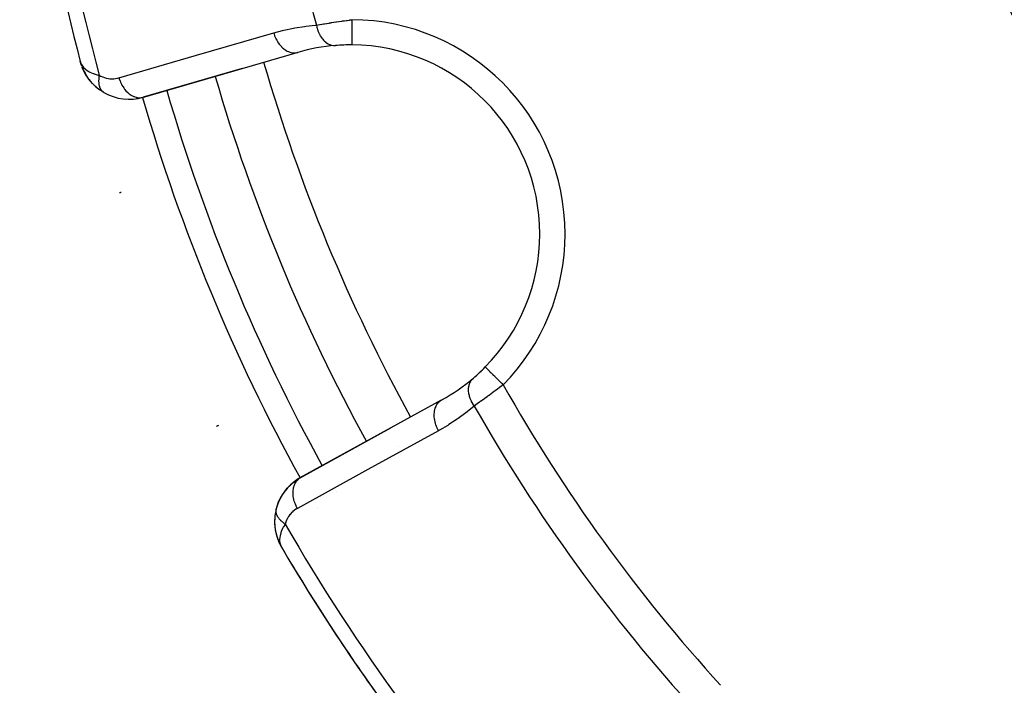
# Model space of a CAD drawing. Units: millimetres. Extents: x -340 to 532, y -366 to 366.
# Drawn here: x -335 to -296, y -63 to -37 of the extents above; entities that cross this region are included whole.
import ezdxf

# ---------------------------------------------------------------- set-up
doc = ezdxf.new("R2010")
doc.units = ezdxf.units.MM
doc.linetypes.add('DASHED', pattern=[9.652, 8.128, -1.524])
doc.layers.add('nevidi', color=4, linetype='DASHED')

msp = doc.modelspace()

# ---------------------------------------------------------------- linework, layer by layer
at = {"color": 2}
for p, q in [((-330.58, -40.106), (-324.445, -38.327)), ((-324.445, -38.327), (-324.412, -38.319)), ((-332.983, -38.851), (-333.04, -38.682)), ((-332.984, -38.849), (-333.04, -38.682)), ((-332.98, -38.861), (-333.04, -38.682)), ((-332.985, -38.841), (-333.014, -38.757)), ((-332.986, -38.836), (-333.013, -38.759)), ((-332.991, -38.818), (-333.008, -38.771)), ((-332.987, -38.831), (-333.008, -38.771)), ((-332.99, -38.816), (-333.002, -38.782)), ((-332.99, -38.811), (-332.998, -38.792)), ((-332.991, -38.806), (-332.996, -38.794)), ((-332.963, -38.914), (-332.972, -38.886)), ((-332.867, -39.12), (-332.965, -38.91)), ((-332.867, -39.12), (-332.963, -38.915)), ((-332.871, -39.11), (-332.961, -38.92)), ((-332.857, -39.14), (-332.933, -38.986)), ((-326.623, -38.96), (-330.547, -40.098)), ((-330.547, -40.098), (-326.623, -38.96)), ((-332.867, -39.12), (-332.862, -39.129)), ((-332.858, -39.138), (-332.853, -39.147)), ((-332.731, -39.339), (-332.853, -39.147)), ((-332.731, -39.339), (-332.848, -39.154)), ((-332.726, -39.345), (-332.815, -39.213)), ((-332.557, -39.551), (-332.714, -39.363)), ((-332.343, -39.747), (-332.474, -39.633)), ((-332.122, -39.898), (-332.269, -39.803)), ((-330.58, -40.106), (-330.547, -40.098)), ((-314.824, -45.522), (-314.823, -45.522)), ((-318.736, -52.11), (-324.332, -55.191)), ((-318.736, -52.11), (-318.707, -52.093)), ((-327.642, -53.15), (-327.644, -53.151)), ((-324.303, -55.173), (-320.724, -53.203)), ((-320.724, -53.203), (-324.303, -55.173)), ((-320.444, -53.934), (-320.445, -53.933)), ((-324.488, -55.294), (-324.372, -55.219)), ((-324.303, -55.173), (-324.302, -55.174)), ((-325.275, -56.429), (-325.324, -56.691)), ((-325.275, -56.429), (-325.271, -56.411)), ((-325.326, -56.713), (-325.338, -56.962)), ((-325.337, -56.978), (-325.316, -57.225)), ((-325.252, -57.504), (-325.241, -57.535)), ((-325.177, -57.713), (-325.175, -57.718)), ((-325.175, -57.718), (-325.172, -57.723)), ((-325.172, -57.722), (-325.161, -57.745)), ((-325.171, -57.724), (-325.16, -57.747)), ((-325.171, -57.726), (-325.159, -57.748)), ((-325.17, -57.727), (-325.159, -57.749)), ((-325.168, -57.732), (-325.144, -57.779)), ((-325.166, -57.736), (-325.144, -57.78)), ((-325.161, -57.745), (-325.149, -57.768)), ((-325.161, -57.746), (-325.084, -57.898)), ((-325.16, -57.747), (-325.147, -57.772)), ((-325.159, -57.748), (-325.146, -57.775)), ((-325.159, -57.749), (-325.145, -57.777)), ((-325.159, -57.75), (-325.084, -57.898)), ((-325.149, -57.768), (-325.084, -57.896)), ((-325.148, -57.77), (-325.084, -57.896)), ((-325.147, -57.772), (-325.084, -57.897)), ((-325.147, -57.773), (-325.084, -57.897)), ((-325.146, -57.772), (-325.14, -57.785)), ((-325.143, -57.777), (-325.139, -57.785)), ((-325.141, -57.781), (-325.086, -57.892)), ((-325.135, -57.79), (-325.088, -57.888)), ((-325.134, -57.793), (-325.087, -57.89)), ((-325.132, -57.794), (-325.089, -57.884)), ((-325.129, -57.798), (-325.091, -57.88)), ((-325.126, -57.802), (-325.093, -57.875)), ((-325.123, -57.807), (-325.096, -57.867)), ((-325.12, -57.811), (-325.1, -57.856)), ((-325.072, -57.92), (-325.064, -57.937)), ((-325.072, -57.92), (-325.064, -57.937)), ((-325.072, -57.92), (-325.064, -57.937)), ((-325.072, -57.921), (-325.064, -57.937)), ((-325.072, -57.921), (-325.064, -57.937)), ((-325.072, -57.921), (-325.064, -57.937)), ((-325.071, -57.923), (-325.064, -57.937)), ((-325.07, -57.924), (-325.064, -57.937)), ((-325.07, -57.924), (-325.064, -57.937)), ((-325.07, -57.925), (-325.064, -57.937)), ((-325.069, -57.926), (-325.064, -57.937)), ((-325.069, -57.926), (-325.064, -57.937)), ((-325.068, -57.927), (-325.064, -57.937)), ((-325.068, -57.928), (-325.064, -57.937)), ((-325.068, -57.928), (-325.064, -57.937)), ((-325.064, -57.937), (-325.063, -57.936))]:
    msp.add_line(p, q, dxfattribs=at)
for points in [[(-333.04, -38.682), (-333.014, -38.757), (-333.007, -38.771), (-332.992, -38.802)], [(-332.972, -38.891), (-332.97, -38.896), (-332.968, -38.9), (-332.967, -38.905), (-332.965, -38.91), (-332.963, -38.915), (-332.961, -38.92), (-332.96, -38.923)], [(-332.731, -39.339), (-332.723, -39.351), (-332.714, -39.363), (-332.708, -39.372)], [(-332.557, -39.551), (-332.544, -39.565), (-332.665, -39.428)], [(-332.359, -39.732), (-332.544, -39.565), (-332.535, -39.575)], [(-332.123, -39.898), (-332.122, -39.898), (-332.108, -39.907)], [(-331.476, -43.889), (-331.48, -43.89), (-331.48, -43.89)], [(-316.987, -50.794), (-316.988, -50.793), (-316.988, -50.793)], [(-324.725, -55.49), (-324.61, -55.387), (-324.553, -55.336)], [(-324.61, -55.387), (-324.488, -55.294), (-324.424, -55.246)], [(-325.106, -55.996), (-325.025, -55.856), (-324.993, -55.802)], [(-325.025, -55.856), (-324.933, -55.724), (-324.895, -55.67)], [(-324.933, -55.724), (-324.833, -55.602), (-324.789, -55.548)], [(-324.833, -55.602), (-324.725, -55.49), (-324.674, -55.437)], [(-325.237, -56.304), (-325.177, -56.145), (-325.158, -56.095)], [(-325.177, -56.145), (-325.106, -55.996), (-325.081, -55.944)], [(-325.28, -56.455), (-325.237, -56.304), (-325.224, -56.257)], [(-325.28, -56.455), (-325.28, -56.453), (-325.279, -56.45)], [(-325.338, -56.948), (-325.338, -56.962), (-325.337, -56.981)], [(-325.323, -56.674), (-325.324, -56.691), (-325.326, -56.713), (-325.337, -56.981), (-325.313, -57.239), (-325.31, -57.254), (-325.255, -57.495), (-325.252, -57.505), (-325.17, -57.727), (-325.168, -57.732), (-325.166, -57.736), (-325.164, -57.741)], [(-325.317, -57.214), (-325.316, -57.225), (-325.313, -57.239), (-325.258, -57.486), (-325.255, -57.495), (-325.172, -57.723), (-325.17, -57.727)], [(-325.261, -57.476), (-325.258, -57.486), (-325.248, -57.513)]]:
    msp.add_lwpolyline(points, dxfattribs=at)
for centre, radius, start, end in [((-259.5, -19.5), 40, 180, 0), ((-259.5, -19.5), 76, 182.23168, 194.61901), ((-259.503, -19.506), 40.496, 192.1081, 257.8881), ((-322.324, -45.522), 7.5, 94.5508, 106.1677), ((-322.324, -45.522), 7.5, 89.649, 94.5508), ((-322.324, -45.522), 7.5, 89.649, 94.5508), ((-322.324, -45.522), 7.5, 0, 89.649), ((-331.104, -38.177), 2, 201.9013, 211.3793), ((-331.104, -38.177), 2, 215.9743, 218.723), ((-259.5, -19.5), 71, 196.1668, 208.8332), ((-331.104, -38.177), 2, 224.3477, 226.44), ((-331.104, -38.177), 2, 226.7595, 234.3823), ((-331.104, -38.177), 2, 239.8921, 286.1677), ((-322.324, -45.522), 7.5, 315.351, 0), ((-322.324, -45.522), 7.5, 310.4492, 315.351), ((-322.324, -45.522), 7.5, 310.5825, 315.351), ((-322.324, -45.522), 7.5, 298.8323, 310.4492), ((-323.338, -56.925), 2, 128.3392, 165.1079), ((-323.338, -56.925), 2, 118.8323, 127.9641), ((-323.338, -56.925), 2, 165.1079, 188.3009), ((-323.338, -56.925), 2, 180, 180.4596), ((-323.338, -56.925), 2, 181.841, 184.8352), ((-323.338, -56.925), 2, 188.9045, 195.7665), ((-323.338, -56.925), 2, 190.3566, 191.1244), ((-323.338, -56.925), 2, 191.2357, 192.8145), ((-323.338, -56.925), 2, 196.4069, 203.0981), ((-323.338, -56.925), 2, 198.043, 199.0157), ((-323.338, -56.925), 2, 199.6345, 201.3074), ((-323.338, -56.925), 2, 201.3074, 202.0239), ((-323.338, -56.925), 2, 202.2102, 202.9655), ((-323.338, -56.925), 2, 203.4848, 204.0122), ((-323.338, -56.925), 2, 205.0261, 209.1996), ((-259.5, -19.5), 76, 210.37266, 222.76713), ((-259.5, -19.5), 76, 210.38099, 210.5689), ((-259.5, -19.5), 76, 210.98637, 216.30153)]:
    msp.add_arc(centre, radius, start, end, dxfattribs=at)
at = {"layer": 'nevidi', "color": 7, "linetype": 'Continuous'}
for p, q in [((-324.494, -38.336), (-324.445, -38.327)), ((-332.995, -38.67), (-332.994, -38.67)), ((-332.142, -39.884), (-332.123, -39.898)), ((-318.773, -52.136), (-318.736, -52.11)), ((-324.279, -55.273), (-324.278, -55.275)), ((-322.873, -55.733), (-322.873, -55.734)), ((-323.642, -56.402), (-323.642, -56.403)), ((-325.064, -57.937), (-325.063, -57.936))]:
    msp.add_line(p, q, dxfattribs=at)
for points in [[(-323.68, -37.238), (-323.625, -37.228), (-323.614, -37.226), (-323.608, -37.225), (-323.545, -37.214), (-323.533, -37.212), (-323.461, -37.2), (-323.449, -37.198), (-323.395, -37.189), (-323.374, -37.186), (-323.361, -37.184), (-323.283, -37.171), (-323.27, -37.169), (-323.19, -37.156), (-323.176, -37.154), (-323.16, -37.151), (-323.093, -37.141), (-323.08, -37.139), (-322.995, -37.125), (-322.981, -37.123), (-322.908, -37.112), (-322.895, -37.11), (-322.881, -37.108), (-322.794, -37.095), (-322.78, -37.093), (-322.691, -37.08), (-322.677, -37.078), (-322.644, -37.073), (-322.587, -37.066), (-322.572, -37.063), (-322.482, -37.051), (-322.467, -37.049), (-322.376, -37.036), (-322.372, -37.036), (-322.361, -37.034), (-322.272, -37.023)], [(-322.272, -37.023), (-322.272, -37.025), (-322.272, -37.104), (-322.272, -37.129), (-322.273, -37.148), (-322.273, -37.236), (-322.273, -37.25), (-322.273, -37.27), (-322.274, -37.365), (-322.274, -37.369), (-322.274, -37.387), (-322.275, -37.481), (-322.275, -37.488), (-322.275, -37.499), (-322.275, -37.587), (-322.275, -37.602), (-322.275, -37.604), (-322.276, -37.685), (-322.276, -37.7), (-322.276, -37.706), (-322.276, -37.772), (-322.276, -37.785), (-322.276, -37.798), (-322.277, -37.848), (-322.277, -37.859), (-322.277, -37.875), (-322.277, -37.911), (-322.277, -37.92), (-322.277, -37.937), (-322.277, -37.961), (-322.278, -37.968), (-322.278, -37.983), (-322.278, -37.996), (-322.278, -38.001), (-322.278, -38.012), (-322.278, -38.017), (-322.278, -38.019), (-322.278, -38.023)], [(-325.373, -37.545), (-325.021, -37.452), (-324.966, -37.438), (-324.592, -37.359), (-324.536, -37.348), (-324.157, -37.288), (-324.101, -37.281), (-323.718, -37.241), (-323.68, -37.238)], [(-323.68, -37.238), (-323.664, -37.314), (-323.66, -37.332), (-323.658, -37.341), (-323.656, -37.346), (-323.634, -37.421), (-323.629, -37.438), (-323.623, -37.455), (-323.621, -37.46), (-323.597, -37.523), (-323.59, -37.539), (-323.579, -37.563), (-323.577, -37.568), (-323.551, -37.619), (-323.543, -37.634), (-323.526, -37.664), (-323.524, -37.668), (-323.499, -37.708), (-323.49, -37.722), (-323.466, -37.756), (-323.463, -37.759), (-323.44, -37.788), (-323.43, -37.801), (-323.398, -37.836), (-323.395, -37.84), (-323.376, -37.859), (-323.365, -37.87), (-323.325, -37.905), (-323.321, -37.908), (-323.307, -37.92), (-323.295, -37.929), (-323.246, -37.962), (-323.243, -37.964), (-323.233, -37.969), (-323.221, -37.976), (-323.164, -38.004), (-323.16, -38.006), (-323.157, -38.007), (-323.145, -38.012), (-323.079, -38.033), (-323.079, -38.033), (-323.076, -38.034), (-323.066, -38.036), (-323, -38.046), (-322.994, -38.046), (-322.99, -38.047), (-322.987, -38.047), (-322.921, -38.046), (-322.919, -38.046)], [(-331.508, -39.325), (-328.44, -38.435), (-325.373, -37.545)], [(-325.373, -37.545), (-325.359, -37.591), (-325.338, -37.651), (-325.336, -37.657), (-325.312, -37.717), (-325.286, -37.774), (-325.283, -37.78), (-325.254, -37.837), (-325.223, -37.89), (-325.22, -37.895), (-325.185, -37.948), (-325.15, -37.996), (-325.147, -38), (-325.108, -38.048), (-325.069, -38.09), (-325.066, -38.094), (-325.022, -38.136), (-324.981, -38.171), (-324.977, -38.174), (-324.931, -38.209), (-324.888, -38.237), (-324.884, -38.24), (-324.836, -38.267), (-324.792, -38.288), (-324.787, -38.29), (-324.738, -38.308), (-324.693, -38.321), (-324.689, -38.322), (-324.638, -38.333), (-324.594, -38.338), (-324.59, -38.338), (-324.54, -38.339), (-324.498, -38.336)], [(-332.992, -38.802), (-332.94, -38.88), (-332.937, -38.884), (-332.913, -38.913), (-332.835, -38.988), (-332.831, -38.99), (-332.802, -39.013), (-332.701, -39.079), (-332.691, -39.085), (-332.66, -39.101), (-332.536, -39.156), (-332.52, -39.162), (-332.485, -39.174), (-332.334, -39.217), (-332.322, -39.219), (-332.288, -39.227)], [(-332.288, -39.227), (-332.294, -39.255), (-332.294, -39.257), (-332.299, -39.286), (-332.3, -39.292), (-332.3, -39.295), (-332.301, -39.295), (-332.305, -39.33), (-332.305, -39.332), (-332.309, -39.363), (-332.309, -39.366), (-332.309, -39.369), (-332.309, -39.372), (-332.311, -39.402), (-332.311, -39.405), (-332.312, -39.438), (-332.312, -39.438), (-332.312, -39.44), (-332.313, -39.446), (-332.312, -39.472), (-332.312, -39.475), (-332.311, -39.506), (-332.311, -39.509), (-332.311, -39.509), (-332.31, -39.517), (-332.308, -39.539), (-332.308, -39.542), (-332.304, -39.572), (-332.304, -39.574), (-332.304, -39.577), (-332.302, -39.585), (-332.299, -39.603), (-332.299, -39.605), (-332.293, -39.633), (-332.292, -39.635), (-332.291, -39.641), (-332.289, -39.648), (-332.285, -39.662), (-332.284, -39.664), (-332.276, -39.69), (-332.275, -39.692), (-332.273, -39.699), (-332.27, -39.706), (-332.266, -39.717), (-332.265, -39.719), (-332.254, -39.742), (-332.254, -39.744), (-332.249, -39.753), (-332.246, -39.759), (-332.242, -39.767), (-332.241, -39.768), (-332.228, -39.79), (-332.227, -39.791), (-332.221, -39.801), (-332.217, -39.806), (-332.213, -39.811), (-332.212, -39.813), (-332.197, -39.831), (-332.196, -39.833), (-332.187, -39.843), (-332.183, -39.847)], [(-332.288, -39.227), (-332.234, -39.257), (-332.224, -39.261), (-332.161, -39.29), (-332.151, -39.294), (-332.087, -39.317), (-332.077, -39.32), (-332.013, -39.338), (-332.003, -39.34), (-331.938, -39.352), (-331.929, -39.354), (-331.864, -39.361), (-331.855, -39.362), (-331.792, -39.364), (-331.782, -39.364), (-331.719, -39.362), (-331.71, -39.362), (-331.648, -39.355), (-331.639, -39.354), (-331.578, -39.343), (-331.569, -39.341), (-331.508, -39.325), (-331.508, -39.325)], [(-331.508, -39.325), (-331.494, -39.37), (-331.471, -39.436), (-331.465, -39.451), (-331.447, -39.496), (-331.418, -39.559), (-331.411, -39.573), (-331.389, -39.616), (-331.355, -39.674), (-331.347, -39.687), (-331.32, -39.726), (-331.282, -39.779), (-331.272, -39.791), (-331.243, -39.827), (-331.201, -39.873), (-331.19, -39.883), (-331.158, -39.914), (-331.112, -39.953), (-331.102, -39.962), (-331.066, -39.988), (-331.019, -40.019), (-331.008, -40.025), (-330.971, -40.046), (-330.922, -40.068), (-330.911, -40.073), (-330.873, -40.087), (-330.824, -40.101), (-330.812, -40.104), (-330.774, -40.111), (-330.725, -40.117), (-330.714, -40.117), (-330.676, -40.118), (-330.629, -40.114), (-330.617, -40.113), (-330.58, -40.106)], [(-332.18, -39.85), (-332.179, -39.851), (-332.162, -39.867), (-332.161, -39.869), (-332.149, -39.878), (-332.145, -39.882), (-332.143, -39.883)], [(-331.417, -43.868), (-331.424, -43.871), (-331.443, -43.877), (-331.462, -43.884), (-331.467, -43.886), (-331.476, -43.889)], [(-316.277, -51.496), (-316.31, -51.463), (-316.338, -51.436), (-316.352, -51.421), (-316.405, -51.369), (-316.425, -51.35), (-316.439, -51.336), (-316.497, -51.278), (-316.509, -51.266), (-316.523, -51.253), (-316.586, -51.19), (-316.59, -51.186), (-316.603, -51.173), (-316.667, -51.111), (-316.669, -51.108), (-316.679, -51.099), (-316.737, -51.041), (-316.745, -51.033), (-316.748, -51.031), (-316.8, -50.979), (-316.81, -50.969), (-316.812, -50.967), (-316.856, -50.924), (-316.864, -50.916), (-316.87, -50.91), (-316.902, -50.878), (-316.909, -50.872), (-316.917, -50.863), (-316.939, -50.841), (-316.944, -50.837), (-316.953, -50.828), (-316.966, -50.815), (-316.969, -50.812), (-316.976, -50.805), (-316.982, -50.799), (-316.984, -50.797), (-316.987, -50.794)], [(-317.424, -52.34), (-317.426, -52.338), (-317.477, -52.259), (-317.479, -52.255), (-317.482, -52.251), (-317.486, -52.243), (-317.53, -52.162), (-317.535, -52.15), (-317.537, -52.146), (-317.538, -52.145), (-317.573, -52.063), (-317.58, -52.047), (-317.581, -52.042), (-317.583, -52.038), (-317.608, -51.963), (-317.612, -51.946), (-317.616, -51.934), (-317.617, -51.929), (-317.632, -51.863), (-317.635, -51.847), (-317.638, -51.827), (-317.639, -51.822), (-317.646, -51.765), (-317.647, -51.75), (-317.648, -51.721), (-317.649, -51.717), (-317.649, -51.67), (-317.648, -51.655), (-317.646, -51.621), (-317.645, -51.616), (-317.641, -51.579), (-317.638, -51.565), (-317.63, -51.525), (-317.629, -51.521), (-317.622, -51.493), (-317.618, -51.48), (-317.603, -51.437), (-317.601, -51.433), (-317.593, -51.414), (-317.588, -51.402), (-317.564, -51.356), (-317.562, -51.353), (-317.555, -51.342), (-317.547, -51.331), (-317.513, -51.285), (-317.511, -51.283), (-317.507, -51.278), (-317.498, -51.268), (-317.458, -51.23)], [(-316.277, -51.496), (-316.336, -51.541), (-316.348, -51.551), (-316.368, -51.566), (-316.421, -51.606), (-316.432, -51.615), (-316.505, -51.67), (-316.517, -51.679), (-316.587, -51.731), (-316.589, -51.733), (-316.6, -51.742), (-316.672, -51.795), (-316.684, -51.804), (-316.755, -51.857), (-316.767, -51.865), (-316.801, -51.891), (-316.838, -51.918), (-316.849, -51.926), (-316.918, -51.977), (-316.929, -51.985), (-316.997, -52.034), (-317.006, -52.041), (-317.008, -52.042), (-317.074, -52.09), (-317.085, -52.098), (-317.149, -52.144), (-317.159, -52.151), (-317.198, -52.179), (-317.222, -52.196), (-317.232, -52.203), (-317.292, -52.246), (-317.302, -52.253), (-317.36, -52.295), (-317.37, -52.301), (-317.374, -52.304), (-317.424, -52.34)], [(-318.839, -53.319), (-318.862, -53.277), (-318.892, -53.214), (-318.894, -53.21), (-318.918, -53.154), (-318.941, -53.09), (-318.943, -53.085), (-318.961, -53.029), (-318.978, -52.964), (-318.979, -52.959), (-318.991, -52.902), (-319.001, -52.838), (-319.001, -52.833), (-319.007, -52.776), (-319.01, -52.714), (-319.01, -52.709), (-319.009, -52.654), (-319.004, -52.595), (-319.004, -52.59), (-318.996, -52.538), (-318.985, -52.482), (-318.984, -52.478), (-318.97, -52.429), (-318.951, -52.379), (-318.95, -52.375), (-318.929, -52.33), (-318.905, -52.286), (-318.903, -52.283), (-318.876, -52.243), (-318.846, -52.205), (-318.844, -52.203), (-318.812, -52.169), (-318.776, -52.139)], [(-317.424, -52.34), (-317.708, -52.572), (-317.753, -52.607), (-318.061, -52.834), (-318.107, -52.866), (-318.427, -53.077), (-318.475, -53.106), (-318.805, -53.3), (-318.839, -53.319)], [(-327.566, -53.113), (-327.591, -53.125), (-327.6, -53.13), (-327.614, -53.137), (-327.632, -53.145), (-327.636, -53.147), (-327.642, -53.15)], [(-318.839, -53.319), (-321.637, -54.859), (-324.435, -56.399)], [(-324.435, -56.399), (-324.458, -56.357), (-324.482, -56.307), (-324.488, -56.294), (-324.514, -56.235), (-324.533, -56.184), (-324.538, -56.17), (-324.557, -56.109), (-324.571, -56.058), (-324.574, -56.044), (-324.587, -55.982), (-324.595, -55.931), (-324.597, -55.918), (-324.603, -55.857), (-324.605, -55.807), (-324.606, -55.794), (-324.605, -55.735), (-324.601, -55.688), (-324.6, -55.675), (-324.592, -55.618), (-324.583, -55.574), (-324.581, -55.563), (-324.566, -55.51), (-324.551, -55.47), (-324.547, -55.459), (-324.525, -55.411), (-324.506, -55.376), (-324.501, -55.366), (-324.472, -55.324), (-324.449, -55.294), (-324.442, -55.286), (-324.408, -55.25), (-324.38, -55.226), (-324.372, -55.219), (-324.332, -55.191)], [(-324.918, -57.02), (-324.94, -57.006), (-324.942, -57.004), (-324.971, -56.984), (-324.973, -56.982), (-324.975, -56.98), (-324.982, -56.975), (-325.001, -56.961), (-325.003, -56.959), (-325.029, -56.938), (-325.031, -56.936), (-325.036, -56.932), (-325.042, -56.927), (-325.057, -56.914), (-325.058, -56.912), (-325.083, -56.89), (-325.084, -56.888), (-325.091, -56.882), (-325.096, -56.876), (-325.107, -56.865), (-325.109, -56.864), (-325.13, -56.84), (-325.132, -56.838), (-325.139, -56.83), (-325.144, -56.825), (-325.152, -56.815), (-325.153, -56.813), (-325.172, -56.789), (-325.173, -56.788), (-325.181, -56.777), (-325.185, -56.771), (-325.191, -56.764), (-325.192, -56.762), (-325.207, -56.738), (-325.208, -56.736), (-325.216, -56.723), (-325.22, -56.717), (-325.223, -56.712), (-325.224, -56.71), (-325.236, -56.686), (-325.237, -56.684), (-325.244, -56.669), (-325.247, -56.663), (-325.248, -56.659), (-325.249, -56.658), (-325.258, -56.633), (-325.259, -56.632), (-325.264, -56.614), (-325.266, -56.608), (-325.267, -56.607), (-325.267, -56.605), (-325.273, -56.581), (-325.274, -56.58), (-325.277, -56.56), (-325.278, -56.555), (-325.278, -56.554), (-325.278, -56.554), (-325.281, -56.53), (-325.281, -56.528), (-325.282, -56.507), (-325.282, -56.504), (-325.282, -56.503), (-325.282, -56.501), (-325.282, -56.479), (-325.282, -56.478), (-325.28, -56.455), (-325.28, -56.455)], [(-325.279, -56.45), (-325.276, -56.43), (-325.275, -56.429)], [(-324.435, -56.399), (-324.487, -56.429), (-324.496, -56.435), (-324.552, -56.474), (-324.56, -56.48), (-324.613, -56.524), (-324.621, -56.53), (-324.671, -56.579), (-324.678, -56.586), (-324.725, -56.639), (-324.731, -56.647), (-324.774, -56.705), (-324.78, -56.714), (-324.819, -56.775), (-324.824, -56.785), (-324.858, -56.851), (-324.862, -56.861), (-324.891, -56.932), (-324.895, -56.943), (-324.918, -57.018), (-324.918, -57.02)], [(-324.918, -57.02), (-324.989, -57.138), (-324.994, -57.146), (-325.02, -57.196), (-325.072, -57.316), (-325.076, -57.325), (-325.092, -57.372), (-325.122, -57.487), (-325.123, -57.492), (-325.131, -57.535), (-325.139, -57.645), (-325.139, -57.648), (-325.138, -57.684), (-325.124, -57.783), (-325.121, -57.796), (-325.115, -57.818), (-325.08, -57.906), (-325.069, -57.927)]]:
    msp.add_lwpolyline(points, dxfattribs=at)
for centre, radius, start, end in [((-259.5, -19.5), 75.414, 182.07178, 195.1639), ((-259.5, -19.5), 66.586, 182.20077, 195.44943), ((-322.324, -45.522), 8.5, 0, 89.649), ((-259.5, -19.5), 69, 196.16609, 208.83323), ((-259.5, -19.5), 74, 196.16684, 208.83317), ((-259.5, -19.5), 73, 196.16682, 208.83317), ((-322.324, -45.522), 8.5, 315.351, 0), ((-259.5, -19.5), 65.172, 209.40301, 222.36161), ((-259.5, -19.5), 66.586, 209.55057, 222.44484), ((-259.5, -19.5), 75.414, 209.8361, 222.74134)]:
    msp.add_arc(centre, radius, start, end, dxfattribs=at)

doc.saveas('drawing.dxf')
